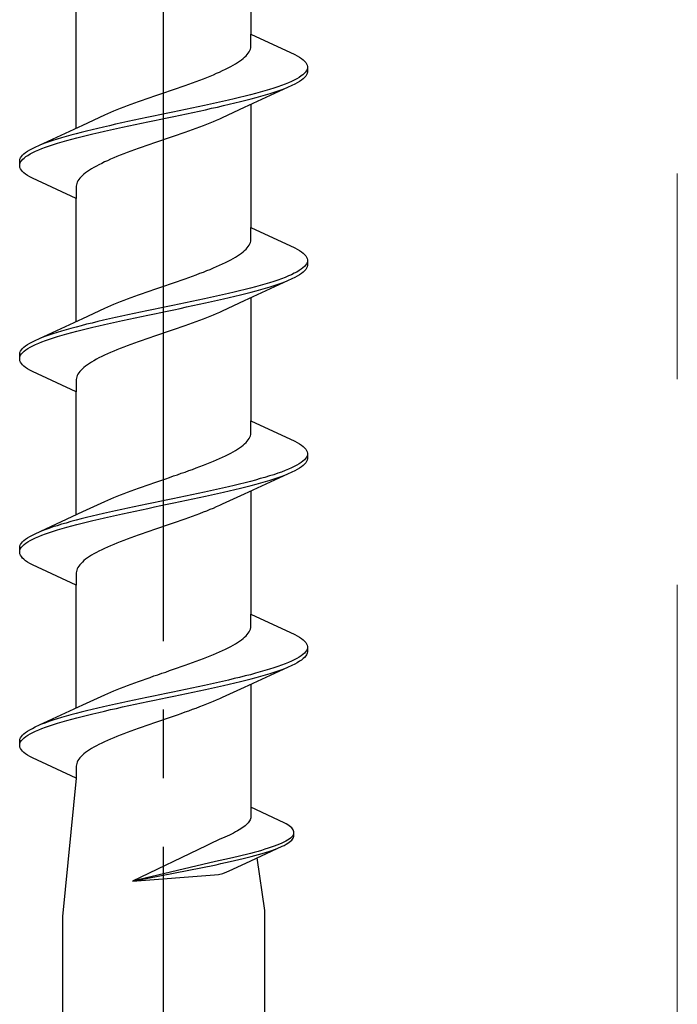
# Model space of a CAD drawing. Extents: x 105 to 1155, y 126 to 1689.
# Drawn here: x 622 to 631, y 1265 to 1279 of the extents above; entities that cross this region are included whole.
import ezdxf

# ---------------------------------------------------------------- set-up
doc = ezdxf.new("R2010")
doc.units = 0
doc.linetypes.add('YCENTER_1', pattern=[13, 10, -1, 1, -1])
doc.layers.add('YKK_12', color=2, linetype='CONTINUOUS', lineweight=13)
doc.layers.add('YKK_13', color=4, linetype='CONTINUOUS', lineweight=30)

msp = doc.modelspace()

# ---------------------------------------------------------------- linework, layer by layer
at = {"layer": 'YKK_12', "linetype": 'YCENTER_1', "ltscale": 3}
msp.add_line((631.172, 1387.977), (631.172, 667.338), dxfattribs=at)
at = {"layer": 'YKK_13', "linetype": 'YCENTER_1', "lineweight": -2}
msp.add_line((623.672, 1231.157), (623.672, 1314.155), dxfattribs=at)
at = {"layer": 'YKK_13', "linetype": 'ByBlock', "lineweight": -2, "ltscale": 3}
for p, q in [((624.947, 1280.806), (624.947, 1279.012)), ((622.397, 1277.641), (622.397, 1279.435)), ((624.947, 1278.832), (624.947, 1279.012)), ((624.947, 1279.012), (625.587, 1278.715)), ((624.939, 1278.793), (624.944, 1278.813)), ((624.944, 1278.813), (624.947, 1278.832)), ((624.834, 1278.656), (624.856, 1278.676)), ((624.856, 1278.676), (624.876, 1278.695)), ((624.876, 1278.695), (624.894, 1278.715)), ((624.894, 1278.715), (624.909, 1278.734)), ((624.909, 1278.734), (624.921, 1278.754)), ((624.921, 1278.754), (624.932, 1278.773)), ((624.932, 1278.773), (624.939, 1278.793)), ((625.587, 1278.715), (625.624, 1278.695)), ((625.624, 1278.695), (625.657, 1278.676)), ((625.657, 1278.676), (625.686, 1278.656)), ((624.615, 1278.519), (624.652, 1278.538)), ((624.652, 1278.538), (624.688, 1278.558)), ((624.688, 1278.558), (624.721, 1278.578)), ((624.721, 1278.578), (624.753, 1278.597)), ((624.753, 1278.597), (624.782, 1278.617)), ((624.782, 1278.617), (624.809, 1278.636)), ((624.809, 1278.636), (624.834, 1278.656)), ((625.686, 1278.656), (625.71, 1278.637)), ((625.71, 1278.637), (625.731, 1278.617)), ((625.731, 1278.617), (625.747, 1278.597)), ((625.747, 1278.597), (625.76, 1278.578)), ((625.76, 1278.578), (625.768, 1278.558)), ((625.768, 1278.558), (625.772, 1278.539)), ((625.772, 1278.539), (625.772, 1278.459)), ((624.253, 1278.362), (624.303, 1278.382)), ((624.303, 1278.382), (624.352, 1278.401)), ((624.352, 1278.401), (624.4, 1278.421)), ((624.4, 1278.421), (624.446, 1278.441)), ((624.446, 1278.441), (624.491, 1278.46)), ((624.491, 1278.46), (624.534, 1278.48)), ((624.534, 1278.48), (624.575, 1278.499)), ((624.575, 1278.499), (624.615, 1278.519)), ((625.652, 1278.382), (625.619, 1278.362)), ((625.681, 1278.402), (625.652, 1278.382)), ((625.707, 1278.421), (625.681, 1278.402)), ((625.728, 1278.441), (625.707, 1278.421)), ((625.731, 1278.38), (625.71, 1278.361)), ((625.745, 1278.46), (625.728, 1278.441)), ((625.747, 1278.4), (625.731, 1278.38)), ((625.758, 1278.48), (625.745, 1278.46)), ((625.76, 1278.419), (625.747, 1278.4)), ((625.767, 1278.499), (625.758, 1278.48)), ((625.768, 1278.439), (625.76, 1278.419)), ((625.772, 1278.459), (625.768, 1278.439)), ((623.874, 1278.225), (623.93, 1278.245)), ((623.93, 1278.245), (623.986, 1278.264)), ((623.986, 1278.264), (624.041, 1278.284)), ((624.041, 1278.284), (624.095, 1278.303)), ((624.095, 1278.303), (624.149, 1278.323)), ((624.149, 1278.323), (624.201, 1278.343)), ((624.201, 1278.343), (624.253, 1278.362)), ((625.547, 1278.263), (624.848, 1277.94)), ((625.339, 1278.245), (625.28, 1278.225)), ((625.394, 1278.264), (625.339, 1278.245)), ((625.446, 1278.284), (625.394, 1278.264)), ((625.495, 1278.304), (625.446, 1278.284)), ((625.54, 1278.323), (625.495, 1278.304)), ((625.581, 1278.343), (625.54, 1278.323)), ((625.587, 1278.282), (625.547, 1278.263)), ((625.619, 1278.362), (625.581, 1278.343)), ((625.624, 1278.302), (625.587, 1278.282)), ((625.657, 1278.322), (625.624, 1278.302)), ((625.686, 1278.341), (625.657, 1278.322)), ((625.71, 1278.361), (625.686, 1278.341)), ((623.475, 1278.088), (623.531, 1278.108)), ((623.531, 1278.108), (623.588, 1278.127)), ((623.588, 1278.127), (623.646, 1278.147)), ((623.646, 1278.147), (623.703, 1278.166)), ((623.703, 1278.166), (623.76, 1278.186)), ((623.76, 1278.186), (623.817, 1278.206)), ((623.817, 1278.206), (623.874, 1278.225)), ((624.862, 1278.108), (624.783, 1278.088)), ((624.939, 1278.127), (624.862, 1278.108)), ((625.012, 1278.147), (624.939, 1278.127)), ((625.084, 1278.167), (625.012, 1278.147)), ((625.023, 1278.087), (625.094, 1278.106)), ((625.152, 1278.186), (625.084, 1278.167)), ((625.094, 1278.106), (625.162, 1278.126)), ((625.217, 1278.206), (625.152, 1278.186)), ((625.162, 1278.126), (625.227, 1278.145)), ((625.28, 1278.225), (625.217, 1278.206)), ((625.227, 1278.145), (625.289, 1278.165)), ((625.289, 1278.165), (625.347, 1278.184)), ((625.347, 1278.184), (625.402, 1278.204)), ((625.402, 1278.204), (625.454, 1278.224)), ((623.045, 1277.931), (623.095, 1277.951)), ((623.095, 1277.951), (623.147, 1277.971)), ((623.147, 1277.971), (623.199, 1277.99)), ((623.199, 1277.99), (623.253, 1278.01)), ((623.253, 1278.01), (623.307, 1278.029)), ((623.307, 1278.029), (623.363, 1278.049)), ((623.363, 1278.049), (623.418, 1278.068)), ((623.418, 1278.068), (623.475, 1278.088)), ((624.178, 1277.951), (624.086, 1277.932)), ((624.269, 1277.971), (624.178, 1277.951)), ((624.359, 1277.99), (624.269, 1277.971)), ((624.447, 1278.01), (624.359, 1277.99)), ((624.372, 1277.93), (624.46, 1277.949)), ((624.534, 1278.029), (624.447, 1278.01)), ((624.46, 1277.949), (624.547, 1277.969)), ((624.619, 1278.049), (624.534, 1278.029)), ((624.547, 1277.969), (624.632, 1277.989)), ((624.702, 1278.069), (624.619, 1278.049)), ((624.632, 1277.989), (624.715, 1278.008)), ((624.783, 1278.088), (624.702, 1278.069)), ((624.715, 1278.008), (624.795, 1278.028)), ((624.795, 1278.028), (624.874, 1278.047)), ((624.874, 1278.047), (624.95, 1278.067)), ((624.947, 1277.986), (624.947, 1276.192)), ((624.95, 1278.067), (625.023, 1278.087)), ((622.496, 1277.686), (622.813, 1277.833)), ((622.813, 1277.833), (622.857, 1277.853)), ((622.857, 1277.853), (622.901, 1277.873)), ((622.901, 1277.873), (622.948, 1277.892)), ((622.948, 1277.892), (622.995, 1277.912)), ((622.995, 1277.912), (623.045, 1277.931)), ((623.523, 1277.814), (623.43, 1277.794)), ((623.618, 1277.834), (623.523, 1277.814)), ((623.712, 1277.853), (623.618, 1277.834)), ((623.806, 1277.873), (623.712, 1277.853)), ((623.726, 1277.793), (623.82, 1277.812)), ((623.9, 1277.892), (623.806, 1277.873)), ((623.82, 1277.812), (623.914, 1277.832)), ((623.993, 1277.912), (623.9, 1277.892)), ((623.914, 1277.832), (624.007, 1277.852)), ((624.086, 1277.932), (623.993, 1277.912)), ((624.007, 1277.852), (624.1, 1277.871)), ((624.1, 1277.871), (624.192, 1277.891)), ((624.192, 1277.891), (624.283, 1277.91)), ((624.283, 1277.91), (624.372, 1277.93)), ((624.848, 1277.94), (624.53, 1277.793)), ((621.797, 1277.364), (622.496, 1277.686)), ((622.883, 1277.677), (622.797, 1277.657)), ((622.971, 1277.697), (622.883, 1277.677)), ((623.061, 1277.716), (622.971, 1277.697)), ((623.152, 1277.736), (623.061, 1277.716)), ((623.075, 1277.656), (623.166, 1277.675)), ((623.244, 1277.755), (623.152, 1277.736)), ((623.166, 1277.675), (623.258, 1277.695)), ((623.336, 1277.775), (623.244, 1277.755)), ((623.258, 1277.695), (623.35, 1277.714)), ((623.43, 1277.794), (623.336, 1277.775)), ((623.35, 1277.714), (623.444, 1277.734)), ((623.444, 1277.734), (623.538, 1277.754)), ((623.538, 1277.754), (623.632, 1277.773)), ((623.632, 1277.773), (623.726, 1277.793)), ((624.249, 1277.676), (624.197, 1277.656)), ((624.299, 1277.695), (624.249, 1277.676)), ((624.348, 1277.715), (624.299, 1277.695)), ((624.396, 1277.734), (624.348, 1277.715)), ((624.442, 1277.754), (624.396, 1277.734)), ((624.487, 1277.773), (624.442, 1277.754)), ((624.53, 1277.793), (624.487, 1277.773)), ((622.25, 1277.52), (622.182, 1277.501)), ((622.32, 1277.54), (622.25, 1277.52)), ((622.394, 1277.559), (622.32, 1277.54)), ((622.47, 1277.579), (622.394, 1277.559)), ((622.405, 1277.499), (622.482, 1277.519)), ((622.548, 1277.599), (622.47, 1277.579)), ((622.482, 1277.519), (622.56, 1277.538)), ((622.629, 1277.618), (622.548, 1277.599)), ((622.56, 1277.538), (622.642, 1277.558)), ((622.712, 1277.638), (622.629, 1277.618)), ((622.642, 1277.558), (622.725, 1277.577)), ((622.797, 1277.657), (622.712, 1277.638)), ((622.725, 1277.577), (622.81, 1277.597)), ((622.81, 1277.597), (622.897, 1277.617)), ((622.897, 1277.617), (622.985, 1277.636)), ((622.985, 1277.636), (623.075, 1277.656)), ((623.812, 1277.519), (623.755, 1277.499)), ((623.869, 1277.538), (623.812, 1277.519)), ((623.925, 1277.558), (623.869, 1277.538)), ((623.981, 1277.578), (623.925, 1277.558)), ((624.036, 1277.597), (623.981, 1277.578)), ((624.091, 1277.617), (624.036, 1277.597)), ((624.144, 1277.636), (624.091, 1277.617)), ((624.197, 1277.656), (624.144, 1277.636)), ((621.941, 1277.422), (621.89, 1277.403)), ((621.996, 1277.442), (621.941, 1277.422)), ((621.949, 1277.362), (622.005, 1277.382)), ((622.055, 1277.462), (621.996, 1277.442)), ((622.005, 1277.382), (622.064, 1277.401)), ((622.117, 1277.481), (622.055, 1277.462)), ((622.064, 1277.401), (622.126, 1277.421)), ((622.182, 1277.501), (622.117, 1277.481)), ((622.126, 1277.421), (622.192, 1277.44)), ((622.192, 1277.44), (622.26, 1277.46)), ((622.26, 1277.46), (622.331, 1277.479)), ((622.331, 1277.479), (622.405, 1277.499)), ((623.414, 1277.382), (623.358, 1277.362)), ((623.47, 1277.401), (623.414, 1277.382)), ((623.527, 1277.421), (623.47, 1277.401)), ((623.584, 1277.441), (623.527, 1277.421)), ((623.641, 1277.46), (623.584, 1277.441)), ((623.698, 1277.48), (623.641, 1277.46)), ((623.755, 1277.499), (623.698, 1277.48)), ((621.596, 1277.227), (621.613, 1277.246)), ((621.613, 1277.246), (621.633, 1277.266)), ((621.633, 1277.266), (621.658, 1277.285)), ((621.658, 1277.285), (621.687, 1277.305)), ((621.662, 1277.225), (621.692, 1277.244)), ((621.687, 1277.305), (621.72, 1277.324)), ((621.692, 1277.244), (621.725, 1277.264)), ((621.72, 1277.324), (621.757, 1277.344)), ((621.725, 1277.264), (621.762, 1277.284)), ((621.757, 1277.344), (621.797, 1277.364)), ((621.762, 1277.284), (621.804, 1277.303)), ((621.804, 1277.303), (621.849, 1277.323)), ((621.849, 1277.323), (621.897, 1277.342)), ((621.897, 1277.342), (621.949, 1277.362)), ((623.041, 1277.245), (622.992, 1277.225)), ((623.091, 1277.264), (623.041, 1277.245)), ((623.142, 1277.284), (623.091, 1277.264)), ((623.195, 1277.303), (623.142, 1277.284)), ((623.249, 1277.323), (623.195, 1277.303)), ((623.303, 1277.343), (623.249, 1277.323)), ((623.358, 1277.362), (623.303, 1277.343)), ((621.572, 1277.168), (621.576, 1277.187)), ((621.572, 1277.088), (621.572, 1277.168)), ((621.576, 1277.068), (621.572, 1277.088)), ((621.576, 1277.187), (621.584, 1277.207)), ((621.577, 1277.127), (621.585, 1277.147)), ((621.584, 1277.207), (621.596, 1277.227)), ((621.585, 1277.147), (621.598, 1277.166)), ((621.598, 1277.166), (621.616, 1277.186)), ((621.616, 1277.186), (621.637, 1277.205)), ((621.637, 1277.205), (621.662, 1277.225)), ((622.692, 1277.088), (622.656, 1277.068)), ((622.729, 1277.108), (622.692, 1277.088)), ((622.769, 1277.127), (622.729, 1277.108)), ((622.81, 1277.147), (622.769, 1277.127)), ((622.853, 1277.166), (622.81, 1277.147)), ((622.898, 1277.186), (622.853, 1277.166)), ((622.944, 1277.206), (622.898, 1277.186)), ((622.992, 1277.225), (622.944, 1277.206)), ((621.584, 1277.049), (621.576, 1277.068)), ((621.596, 1277.029), (621.584, 1277.049)), ((621.613, 1277.009), (621.596, 1277.029)), ((621.633, 1276.99), (621.613, 1277.009)), ((621.658, 1276.97), (621.633, 1276.99)), ((621.687, 1276.951), (621.658, 1276.97)), ((621.72, 1276.931), (621.687, 1276.951)), ((622.488, 1276.951), (622.468, 1276.931)), ((622.51, 1276.971), (622.488, 1276.951)), ((622.535, 1276.99), (622.51, 1276.971)), ((622.562, 1277.01), (622.535, 1276.99)), ((622.591, 1277.029), (622.562, 1277.01)), ((622.622, 1277.049), (622.591, 1277.029)), ((622.656, 1277.068), (622.622, 1277.049)), ((621.757, 1276.912), (621.72, 1276.931)), ((622.397, 1276.615), (621.757, 1276.912)), ((622.4, 1276.814), (622.397, 1276.794)), ((622.405, 1276.833), (622.4, 1276.814)), ((622.412, 1276.853), (622.405, 1276.833)), ((622.422, 1276.873), (622.412, 1276.853)), ((622.435, 1276.892), (622.422, 1276.873)), ((622.45, 1276.912), (622.435, 1276.892)), ((622.468, 1276.931), (622.45, 1276.912)), ((622.397, 1276.794), (622.397, 1276.615)), ((622.397, 1274.821), (622.397, 1276.615)), ((624.947, 1276.012), (624.947, 1276.192)), ((624.947, 1276.192), (625.587, 1275.895)), ((624.921, 1275.934), (624.932, 1275.953)), ((624.932, 1275.953), (624.939, 1275.973)), ((624.939, 1275.973), (624.944, 1275.993)), ((624.944, 1275.993), (624.947, 1276.012)), ((624.753, 1275.777), (624.782, 1275.797)), ((624.782, 1275.797), (624.809, 1275.816)), ((624.809, 1275.816), (624.834, 1275.836)), ((624.834, 1275.836), (624.856, 1275.856)), ((624.856, 1275.856), (624.876, 1275.875)), ((624.876, 1275.875), (624.894, 1275.895)), ((624.894, 1275.895), (624.909, 1275.914)), ((624.909, 1275.914), (624.921, 1275.934)), ((625.587, 1275.895), (625.624, 1275.875)), ((625.624, 1275.875), (625.657, 1275.856)), ((625.657, 1275.856), (625.686, 1275.836)), ((625.686, 1275.836), (625.71, 1275.817)), ((625.71, 1275.817), (625.731, 1275.797)), ((625.731, 1275.797), (625.747, 1275.777)), ((624.491, 1275.64), (624.534, 1275.66)), ((624.534, 1275.66), (624.575, 1275.679)), ((624.575, 1275.679), (624.615, 1275.699)), ((624.615, 1275.699), (624.652, 1275.718)), ((624.652, 1275.718), (624.688, 1275.738)), ((624.688, 1275.738), (624.721, 1275.758)), ((624.721, 1275.758), (624.753, 1275.777)), ((625.758, 1275.66), (625.745, 1275.64)), ((625.747, 1275.777), (625.76, 1275.758)), ((625.767, 1275.679), (625.758, 1275.66)), ((625.76, 1275.758), (625.768, 1275.738)), ((625.768, 1275.738), (625.772, 1275.719)), ((625.772, 1275.719), (625.772, 1275.639)), ((624.149, 1275.503), (624.201, 1275.523)), ((624.201, 1275.523), (624.253, 1275.542)), ((624.253, 1275.542), (624.303, 1275.562)), ((624.303, 1275.562), (624.352, 1275.581)), ((624.352, 1275.581), (624.4, 1275.601)), ((624.4, 1275.601), (624.446, 1275.621)), ((624.446, 1275.621), (624.491, 1275.64)), ((625.581, 1275.523), (625.54, 1275.503)), ((625.619, 1275.542), (625.581, 1275.523)), ((625.652, 1275.562), (625.619, 1275.542)), ((625.681, 1275.582), (625.652, 1275.562)), ((625.686, 1275.521), (625.657, 1275.502)), ((625.707, 1275.601), (625.681, 1275.582)), ((625.71, 1275.541), (625.686, 1275.521)), ((625.728, 1275.621), (625.707, 1275.601)), ((625.731, 1275.56), (625.71, 1275.541)), ((625.745, 1275.64), (625.728, 1275.621)), ((625.747, 1275.58), (625.731, 1275.56)), ((625.76, 1275.599), (625.747, 1275.58)), ((625.768, 1275.619), (625.76, 1275.599)), ((625.772, 1275.639), (625.768, 1275.619)), ((623.703, 1275.346), (623.76, 1275.366)), ((623.76, 1275.366), (623.817, 1275.386)), ((623.817, 1275.386), (623.874, 1275.405)), ((623.874, 1275.405), (623.93, 1275.425)), ((623.93, 1275.425), (623.986, 1275.444)), ((623.986, 1275.444), (624.041, 1275.464)), ((624.041, 1275.464), (624.095, 1275.483)), ((624.095, 1275.483), (624.149, 1275.503)), ((625.547, 1275.443), (624.848, 1275.12)), ((625.152, 1275.366), (625.084, 1275.347)), ((625.217, 1275.386), (625.152, 1275.366)), ((625.28, 1275.405), (625.217, 1275.386)), ((625.339, 1275.425), (625.28, 1275.405)), ((625.289, 1275.345), (625.347, 1275.364)), ((625.394, 1275.444), (625.339, 1275.425)), ((625.347, 1275.364), (625.402, 1275.384)), ((625.446, 1275.464), (625.394, 1275.444)), ((625.402, 1275.384), (625.454, 1275.404)), ((625.495, 1275.484), (625.446, 1275.464)), ((625.54, 1275.503), (625.495, 1275.484)), ((625.587, 1275.462), (625.547, 1275.443)), ((625.624, 1275.482), (625.587, 1275.462)), ((625.657, 1275.502), (625.624, 1275.482)), ((623.307, 1275.209), (623.363, 1275.229)), ((623.363, 1275.229), (623.418, 1275.248)), ((623.418, 1275.248), (623.475, 1275.268)), ((623.475, 1275.268), (623.531, 1275.288)), ((623.531, 1275.288), (623.588, 1275.307)), ((623.588, 1275.307), (623.646, 1275.327)), ((623.646, 1275.327), (623.703, 1275.346)), ((624.619, 1275.229), (624.534, 1275.209)), ((624.702, 1275.249), (624.619, 1275.229)), ((624.783, 1275.268), (624.702, 1275.249)), ((624.862, 1275.288), (624.783, 1275.268)), ((624.795, 1275.208), (624.874, 1275.227)), ((624.939, 1275.307), (624.862, 1275.288)), ((624.874, 1275.227), (624.95, 1275.247)), ((625.012, 1275.327), (624.939, 1275.307)), ((624.95, 1275.247), (625.023, 1275.267)), ((625.084, 1275.347), (625.012, 1275.327)), ((625.023, 1275.267), (625.094, 1275.286)), ((625.094, 1275.286), (625.162, 1275.306)), ((625.162, 1275.306), (625.227, 1275.325)), ((625.227, 1275.325), (625.289, 1275.345)), ((622.948, 1275.072), (622.995, 1275.092)), ((622.995, 1275.092), (623.045, 1275.111)), ((623.045, 1275.111), (623.095, 1275.131)), ((623.095, 1275.131), (623.147, 1275.151)), ((623.147, 1275.151), (623.199, 1275.17)), ((623.199, 1275.17), (623.253, 1275.19)), ((623.253, 1275.19), (623.307, 1275.209)), ((623.993, 1275.092), (623.9, 1275.072)), ((624.086, 1275.112), (623.993, 1275.092)), ((624.178, 1275.131), (624.086, 1275.112)), ((624.269, 1275.151), (624.178, 1275.131)), ((624.192, 1275.071), (624.283, 1275.09)), ((624.359, 1275.17), (624.269, 1275.151)), ((624.283, 1275.09), (624.372, 1275.11)), ((624.447, 1275.19), (624.359, 1275.17)), ((624.372, 1275.11), (624.46, 1275.129)), ((624.534, 1275.209), (624.447, 1275.19)), ((624.46, 1275.129), (624.547, 1275.149)), ((624.848, 1275.12), (624.53, 1274.973)), ((624.547, 1275.149), (624.632, 1275.169)), ((624.632, 1275.169), (624.715, 1275.188)), ((624.715, 1275.188), (624.795, 1275.208)), ((624.947, 1275.166), (624.947, 1273.372)), ((622.496, 1274.866), (622.813, 1275.013)), ((622.813, 1275.013), (622.857, 1275.033)), ((622.857, 1275.033), (622.901, 1275.053)), ((622.901, 1275.053), (622.948, 1275.072)), ((623.244, 1274.935), (623.152, 1274.916)), ((623.336, 1274.955), (623.244, 1274.935)), ((623.43, 1274.974), (623.336, 1274.955)), ((623.523, 1274.994), (623.43, 1274.974)), ((623.444, 1274.914), (623.538, 1274.934)), ((623.618, 1275.014), (623.523, 1274.994)), ((623.538, 1274.934), (623.632, 1274.953)), ((623.712, 1275.033), (623.618, 1275.014)), ((623.632, 1274.953), (623.726, 1274.973)), ((623.806, 1275.053), (623.712, 1275.033)), ((623.726, 1274.973), (623.82, 1274.992)), ((623.9, 1275.072), (623.806, 1275.053)), ((623.82, 1274.992), (623.914, 1275.012)), ((623.914, 1275.012), (624.007, 1275.032)), ((624.007, 1275.032), (624.1, 1275.051)), ((624.1, 1275.051), (624.192, 1275.071)), ((624.442, 1274.934), (624.396, 1274.914)), ((624.487, 1274.953), (624.442, 1274.934)), ((624.53, 1274.973), (624.487, 1274.953)), ((621.797, 1274.544), (622.496, 1274.866)), ((622.629, 1274.798), (622.548, 1274.779)), ((622.712, 1274.818), (622.629, 1274.798)), ((622.797, 1274.837), (622.712, 1274.818)), ((622.883, 1274.857), (622.797, 1274.837)), ((622.81, 1274.777), (622.897, 1274.797)), ((622.971, 1274.877), (622.883, 1274.857)), ((622.897, 1274.797), (622.985, 1274.816)), ((623.061, 1274.896), (622.971, 1274.877)), ((622.985, 1274.816), (623.075, 1274.836)), ((623.152, 1274.916), (623.061, 1274.896)), ((623.075, 1274.836), (623.166, 1274.855)), ((623.166, 1274.855), (623.258, 1274.875)), ((623.258, 1274.875), (623.35, 1274.894)), ((623.35, 1274.894), (623.444, 1274.914)), ((624.091, 1274.797), (624.036, 1274.777)), ((624.144, 1274.816), (624.091, 1274.797)), ((624.197, 1274.836), (624.144, 1274.816)), ((624.249, 1274.856), (624.197, 1274.836)), ((624.299, 1274.875), (624.249, 1274.856)), ((624.348, 1274.895), (624.299, 1274.875)), ((624.396, 1274.914), (624.348, 1274.895)), ((622.117, 1274.661), (622.055, 1274.642)), ((622.182, 1274.681), (622.117, 1274.661)), ((622.25, 1274.7), (622.182, 1274.681)), ((622.32, 1274.72), (622.25, 1274.7)), ((622.26, 1274.64), (622.331, 1274.659)), ((622.394, 1274.739), (622.32, 1274.72)), ((622.331, 1274.659), (622.405, 1274.679)), ((622.47, 1274.759), (622.394, 1274.739)), ((622.405, 1274.679), (622.482, 1274.699)), ((622.548, 1274.779), (622.47, 1274.759)), ((622.482, 1274.699), (622.56, 1274.718)), ((622.56, 1274.718), (622.642, 1274.738)), ((622.642, 1274.738), (622.725, 1274.757)), ((622.725, 1274.757), (622.81, 1274.777)), ((623.698, 1274.66), (623.641, 1274.64)), ((623.755, 1274.679), (623.698, 1274.66)), ((623.812, 1274.699), (623.755, 1274.679)), ((623.869, 1274.718), (623.812, 1274.699)), ((623.925, 1274.738), (623.869, 1274.718)), ((623.981, 1274.758), (623.925, 1274.738)), ((624.036, 1274.777), (623.981, 1274.758)), ((621.687, 1274.485), (621.72, 1274.504)), ((621.72, 1274.504), (621.757, 1274.524)), ((621.757, 1274.524), (621.797, 1274.544)), ((621.804, 1274.483), (621.849, 1274.503)), ((621.849, 1274.503), (621.897, 1274.522)), ((621.941, 1274.602), (621.89, 1274.583)), ((621.897, 1274.522), (621.949, 1274.542)), ((621.996, 1274.622), (621.941, 1274.602)), ((621.949, 1274.542), (622.005, 1274.562)), ((622.055, 1274.642), (621.996, 1274.622)), ((622.005, 1274.562), (622.064, 1274.581)), ((622.064, 1274.581), (622.126, 1274.601)), ((622.126, 1274.601), (622.192, 1274.62)), ((622.192, 1274.62), (622.26, 1274.64)), ((623.249, 1274.503), (623.195, 1274.483)), ((623.303, 1274.523), (623.249, 1274.503)), ((623.358, 1274.542), (623.303, 1274.523)), ((623.414, 1274.562), (623.358, 1274.542)), ((623.47, 1274.581), (623.414, 1274.562)), ((623.527, 1274.601), (623.47, 1274.581)), ((623.584, 1274.621), (623.527, 1274.601)), ((623.641, 1274.64), (623.584, 1274.621)), ((621.572, 1274.348), (621.576, 1274.367)), ((621.576, 1274.367), (621.584, 1274.387)), ((621.584, 1274.387), (621.596, 1274.407)), ((621.596, 1274.407), (621.613, 1274.426)), ((621.598, 1274.346), (621.616, 1274.366)), ((621.613, 1274.426), (621.633, 1274.446)), ((621.616, 1274.366), (621.637, 1274.385)), ((621.633, 1274.446), (621.658, 1274.465)), ((621.637, 1274.385), (621.662, 1274.405)), ((621.658, 1274.465), (621.687, 1274.485)), ((621.662, 1274.405), (621.692, 1274.424)), ((621.692, 1274.424), (621.725, 1274.444)), ((621.725, 1274.444), (621.762, 1274.464)), ((621.762, 1274.464), (621.804, 1274.483)), ((622.898, 1274.366), (622.853, 1274.346)), ((622.944, 1274.386), (622.898, 1274.366)), ((622.992, 1274.405), (622.944, 1274.386)), ((623.041, 1274.425), (622.992, 1274.405)), ((623.091, 1274.444), (623.041, 1274.425)), ((623.142, 1274.464), (623.091, 1274.444)), ((623.195, 1274.483), (623.142, 1274.464)), ((621.572, 1274.268), (621.572, 1274.348)), ((621.576, 1274.248), (621.572, 1274.268)), ((621.584, 1274.229), (621.576, 1274.248)), ((621.577, 1274.307), (621.585, 1274.327)), ((621.596, 1274.209), (621.584, 1274.229)), ((621.585, 1274.327), (621.598, 1274.346)), ((622.622, 1274.229), (622.591, 1274.209)), ((622.656, 1274.248), (622.622, 1274.229)), ((622.692, 1274.268), (622.656, 1274.248)), ((622.729, 1274.288), (622.692, 1274.268)), ((622.769, 1274.307), (622.729, 1274.288)), ((622.81, 1274.327), (622.769, 1274.307)), ((622.853, 1274.346), (622.81, 1274.327)), ((621.613, 1274.189), (621.596, 1274.209)), ((621.633, 1274.17), (621.613, 1274.189)), ((621.658, 1274.15), (621.633, 1274.17)), ((621.687, 1274.131), (621.658, 1274.15)), ((621.72, 1274.111), (621.687, 1274.131)), ((621.757, 1274.092), (621.72, 1274.111)), ((622.397, 1273.795), (621.757, 1274.092)), ((622.435, 1274.072), (622.422, 1274.053)), ((622.45, 1274.092), (622.435, 1274.072)), ((622.468, 1274.111), (622.45, 1274.092)), ((622.488, 1274.131), (622.468, 1274.111)), ((622.51, 1274.151), (622.488, 1274.131)), ((622.535, 1274.17), (622.51, 1274.151)), ((622.562, 1274.19), (622.535, 1274.17)), ((622.591, 1274.209), (622.562, 1274.19)), ((622.4, 1273.994), (622.397, 1273.974)), ((622.397, 1273.974), (622.397, 1273.795)), ((622.405, 1274.013), (622.4, 1273.994)), ((622.412, 1274.033), (622.405, 1274.013)), ((622.422, 1274.053), (622.412, 1274.033)), ((622.397, 1272.001), (622.397, 1273.795)), ((624.947, 1273.192), (624.947, 1273.372)), ((624.947, 1273.372), (625.587, 1273.075)), ((624.876, 1273.055), (624.894, 1273.075)), ((624.894, 1273.075), (624.909, 1273.094)), ((624.909, 1273.094), (624.921, 1273.114)), ((624.921, 1273.114), (624.932, 1273.133)), ((624.932, 1273.133), (624.939, 1273.153)), ((624.939, 1273.153), (624.944, 1273.173)), ((624.944, 1273.173), (624.947, 1273.192)), ((625.587, 1273.075), (625.624, 1273.055)), ((624.688, 1272.918), (624.721, 1272.938)), ((624.721, 1272.938), (624.753, 1272.957)), ((624.753, 1272.957), (624.782, 1272.977)), ((624.782, 1272.977), (624.809, 1272.996)), ((624.809, 1272.996), (624.834, 1273.016)), ((624.834, 1273.016), (624.856, 1273.036)), ((624.856, 1273.036), (624.876, 1273.055)), ((625.624, 1273.055), (625.657, 1273.036)), ((625.657, 1273.036), (625.686, 1273.016)), ((625.686, 1273.016), (625.71, 1272.997)), ((625.71, 1272.997), (625.731, 1272.977)), ((625.731, 1272.977), (625.747, 1272.957)), ((625.747, 1272.957), (625.76, 1272.938)), ((625.76, 1272.938), (625.768, 1272.918)), ((624.352, 1272.761), (624.4, 1272.781)), ((624.4, 1272.781), (624.446, 1272.801)), ((624.446, 1272.801), (624.491, 1272.82)), ((624.491, 1272.82), (624.534, 1272.84)), ((624.534, 1272.84), (624.575, 1272.859)), ((624.575, 1272.859), (624.615, 1272.879)), ((624.615, 1272.879), (624.652, 1272.898)), ((624.652, 1272.898), (624.688, 1272.918)), ((625.707, 1272.781), (625.681, 1272.762)), ((625.728, 1272.801), (625.707, 1272.781)), ((625.745, 1272.82), (625.728, 1272.801)), ((625.758, 1272.84), (625.745, 1272.82)), ((625.76, 1272.779), (625.747, 1272.76)), ((625.767, 1272.859), (625.758, 1272.84)), ((625.768, 1272.799), (625.76, 1272.779)), ((625.768, 1272.918), (625.772, 1272.899)), ((625.772, 1272.819), (625.768, 1272.799)), ((625.772, 1272.899), (625.772, 1272.819)), ((623.986, 1272.624), (624.041, 1272.644)), ((624.041, 1272.644), (624.095, 1272.663)), ((624.095, 1272.663), (624.149, 1272.683)), ((624.149, 1272.683), (624.201, 1272.703)), ((624.201, 1272.703), (624.253, 1272.722)), ((624.253, 1272.722), (624.303, 1272.742)), ((624.303, 1272.742), (624.352, 1272.761)), ((625.446, 1272.644), (625.394, 1272.624)), ((625.495, 1272.664), (625.446, 1272.644)), ((625.54, 1272.683), (625.495, 1272.664)), ((625.581, 1272.703), (625.54, 1272.683)), ((625.587, 1272.642), (625.547, 1272.623)), ((625.619, 1272.722), (625.581, 1272.703)), ((625.624, 1272.662), (625.587, 1272.642)), ((625.652, 1272.742), (625.619, 1272.722)), ((625.657, 1272.682), (625.624, 1272.662)), ((625.681, 1272.762), (625.652, 1272.742)), ((625.686, 1272.701), (625.657, 1272.682)), ((625.71, 1272.721), (625.686, 1272.701)), ((625.731, 1272.74), (625.71, 1272.721)), ((625.747, 1272.76), (625.731, 1272.74)), ((623.588, 1272.487), (623.646, 1272.507)), ((623.646, 1272.507), (623.703, 1272.526)), ((623.703, 1272.526), (623.76, 1272.546)), ((623.76, 1272.546), (623.817, 1272.566)), ((623.817, 1272.566), (623.874, 1272.585)), ((623.874, 1272.585), (623.93, 1272.605)), ((623.93, 1272.605), (623.986, 1272.624)), ((625.547, 1272.623), (624.848, 1272.3)), ((625.012, 1272.507), (624.939, 1272.487)), ((625.084, 1272.527), (625.012, 1272.507)), ((625.152, 1272.546), (625.084, 1272.527)), ((625.217, 1272.566), (625.152, 1272.546)), ((625.162, 1272.486), (625.227, 1272.505)), ((625.28, 1272.585), (625.217, 1272.566)), ((625.227, 1272.505), (625.289, 1272.525)), ((625.339, 1272.605), (625.28, 1272.585)), ((625.289, 1272.525), (625.347, 1272.544)), ((625.394, 1272.624), (625.339, 1272.605)), ((625.347, 1272.544), (625.402, 1272.564)), ((625.402, 1272.564), (625.454, 1272.584)), ((623.147, 1272.331), (623.199, 1272.35)), ((623.199, 1272.35), (623.253, 1272.37)), ((623.253, 1272.37), (623.307, 1272.389)), ((623.307, 1272.389), (623.363, 1272.409)), ((623.363, 1272.409), (623.418, 1272.428)), ((623.418, 1272.428), (623.475, 1272.448)), ((623.475, 1272.448), (623.531, 1272.468)), ((623.531, 1272.468), (623.588, 1272.487)), ((624.359, 1272.35), (624.269, 1272.331)), ((624.447, 1272.37), (624.359, 1272.35)), ((624.534, 1272.389), (624.447, 1272.37)), ((624.619, 1272.409), (624.534, 1272.389)), ((624.547, 1272.329), (624.632, 1272.349)), ((624.702, 1272.429), (624.619, 1272.409)), ((624.632, 1272.349), (624.715, 1272.368)), ((624.783, 1272.448), (624.702, 1272.429)), ((624.715, 1272.368), (624.795, 1272.388)), ((624.862, 1272.468), (624.783, 1272.448)), ((624.795, 1272.388), (624.874, 1272.407)), ((624.939, 1272.487), (624.862, 1272.468)), ((624.874, 1272.407), (624.95, 1272.427)), ((624.95, 1272.427), (625.023, 1272.447)), ((625.023, 1272.447), (625.094, 1272.466)), ((625.094, 1272.466), (625.162, 1272.486)), ((622.813, 1272.193), (622.857, 1272.213)), ((622.857, 1272.213), (622.901, 1272.233)), ((622.901, 1272.233), (622.948, 1272.252)), ((622.948, 1272.252), (622.995, 1272.272)), ((622.995, 1272.272), (623.045, 1272.291)), ((623.045, 1272.291), (623.095, 1272.311)), ((623.095, 1272.311), (623.147, 1272.331)), ((623.712, 1272.213), (623.618, 1272.194)), ((623.806, 1272.233), (623.712, 1272.213)), ((623.9, 1272.252), (623.806, 1272.233)), ((623.993, 1272.272), (623.9, 1272.252)), ((623.914, 1272.192), (624.007, 1272.212)), ((624.086, 1272.292), (623.993, 1272.272)), ((624.007, 1272.212), (624.1, 1272.231)), ((624.178, 1272.311), (624.086, 1272.292)), ((624.1, 1272.231), (624.192, 1272.251)), ((624.269, 1272.331), (624.178, 1272.311)), ((624.192, 1272.251), (624.283, 1272.27)), ((624.283, 1272.27), (624.372, 1272.29)), ((624.372, 1272.29), (624.46, 1272.309)), ((624.46, 1272.309), (624.547, 1272.329)), ((624.848, 1272.3), (624.53, 1272.153)), ((624.947, 1272.346), (624.947, 1270.552)), ((622.496, 1272.046), (622.813, 1272.193)), ((623.061, 1272.076), (622.971, 1272.057)), ((623.152, 1272.096), (623.061, 1272.076)), ((623.244, 1272.115), (623.152, 1272.096)), ((623.336, 1272.135), (623.244, 1272.115)), ((623.258, 1272.055), (623.35, 1272.074)), ((623.43, 1272.154), (623.336, 1272.135)), ((623.35, 1272.074), (623.444, 1272.094)), ((623.523, 1272.174), (623.43, 1272.154)), ((623.444, 1272.094), (623.538, 1272.114)), ((623.618, 1272.194), (623.523, 1272.174)), ((623.538, 1272.114), (623.632, 1272.133)), ((623.632, 1272.133), (623.726, 1272.153)), ((623.726, 1272.153), (623.82, 1272.172)), ((623.82, 1272.172), (623.914, 1272.192)), ((624.348, 1272.075), (624.299, 1272.055)), ((624.396, 1272.094), (624.348, 1272.075)), ((624.442, 1272.114), (624.396, 1272.094)), ((624.487, 1272.133), (624.442, 1272.114)), ((624.53, 1272.153), (624.487, 1272.133)), ((621.797, 1271.724), (622.496, 1272.046)), ((622.394, 1271.919), (622.32, 1271.9)), ((622.47, 1271.939), (622.394, 1271.919)), ((622.548, 1271.959), (622.47, 1271.939)), ((622.629, 1271.978), (622.548, 1271.959)), ((622.56, 1271.898), (622.642, 1271.918)), ((622.712, 1271.998), (622.629, 1271.978)), ((622.642, 1271.918), (622.725, 1271.937)), ((622.797, 1272.017), (622.712, 1271.998)), ((622.725, 1271.937), (622.81, 1271.957)), ((622.883, 1272.037), (622.797, 1272.017)), ((622.81, 1271.957), (622.897, 1271.977)), ((622.971, 1272.057), (622.883, 1272.037)), ((622.897, 1271.977), (622.985, 1271.996)), ((622.985, 1271.996), (623.075, 1272.016)), ((623.075, 1272.016), (623.166, 1272.035)), ((623.166, 1272.035), (623.258, 1272.055)), ((623.925, 1271.918), (623.869, 1271.898)), ((623.981, 1271.938), (623.925, 1271.918)), ((624.036, 1271.957), (623.981, 1271.938)), ((624.091, 1271.977), (624.036, 1271.957)), ((624.144, 1271.996), (624.091, 1271.977)), ((624.197, 1272.016), (624.144, 1271.996)), ((624.249, 1272.036), (624.197, 1272.016)), ((624.299, 1272.055), (624.249, 1272.036)), ((621.941, 1271.782), (621.89, 1271.763)), ((621.996, 1271.802), (621.941, 1271.782)), ((622.055, 1271.822), (621.996, 1271.802)), ((622.117, 1271.841), (622.055, 1271.822)), ((622.064, 1271.761), (622.126, 1271.781)), ((622.182, 1271.861), (622.117, 1271.841)), ((622.126, 1271.781), (622.192, 1271.8)), ((622.25, 1271.88), (622.182, 1271.861)), ((622.192, 1271.8), (622.26, 1271.82)), ((622.32, 1271.9), (622.25, 1271.88)), ((622.26, 1271.82), (622.331, 1271.839)), ((622.331, 1271.839), (622.405, 1271.859)), ((622.405, 1271.859), (622.482, 1271.879)), ((622.482, 1271.879), (622.56, 1271.898)), ((623.527, 1271.781), (623.47, 1271.761)), ((623.584, 1271.801), (623.527, 1271.781)), ((623.641, 1271.82), (623.584, 1271.801)), ((623.698, 1271.84), (623.641, 1271.82)), ((623.755, 1271.859), (623.698, 1271.84)), ((623.812, 1271.879), (623.755, 1271.859)), ((623.869, 1271.898), (623.812, 1271.879)), ((621.633, 1271.626), (621.658, 1271.645)), ((621.658, 1271.645), (621.687, 1271.665)), ((621.687, 1271.665), (621.72, 1271.684)), ((621.72, 1271.684), (621.757, 1271.704)), ((621.725, 1271.624), (621.762, 1271.644)), ((621.757, 1271.704), (621.797, 1271.724)), ((621.762, 1271.644), (621.804, 1271.663)), ((621.804, 1271.663), (621.849, 1271.683)), ((621.849, 1271.683), (621.897, 1271.702)), ((621.897, 1271.702), (621.949, 1271.722)), ((621.949, 1271.722), (622.005, 1271.742)), ((622.005, 1271.742), (622.064, 1271.761)), ((623.142, 1271.644), (623.091, 1271.624)), ((623.195, 1271.663), (623.142, 1271.644)), ((623.249, 1271.683), (623.195, 1271.663)), ((623.303, 1271.703), (623.249, 1271.683)), ((623.358, 1271.722), (623.303, 1271.703)), ((623.414, 1271.742), (623.358, 1271.722)), ((623.47, 1271.761), (623.414, 1271.742)), ((621.572, 1271.528), (621.576, 1271.547)), ((621.572, 1271.448), (621.572, 1271.528)), ((621.576, 1271.547), (621.584, 1271.567)), ((621.577, 1271.487), (621.585, 1271.507)), ((621.584, 1271.567), (621.596, 1271.587)), ((621.585, 1271.507), (621.598, 1271.526)), ((621.596, 1271.587), (621.613, 1271.606)), ((621.598, 1271.526), (621.616, 1271.546)), ((621.613, 1271.606), (621.633, 1271.626)), ((621.616, 1271.546), (621.637, 1271.565)), ((621.637, 1271.565), (621.662, 1271.585)), ((621.662, 1271.585), (621.692, 1271.604)), ((621.692, 1271.604), (621.725, 1271.624)), ((622.769, 1271.487), (622.729, 1271.468)), ((622.81, 1271.507), (622.769, 1271.487)), ((622.853, 1271.526), (622.81, 1271.507)), ((622.898, 1271.546), (622.853, 1271.526)), ((622.944, 1271.566), (622.898, 1271.546)), ((622.992, 1271.585), (622.944, 1271.566)), ((623.041, 1271.605), (622.992, 1271.585)), ((623.091, 1271.624), (623.041, 1271.605)), ((621.576, 1271.428), (621.572, 1271.448)), ((621.584, 1271.409), (621.576, 1271.428)), ((621.596, 1271.389), (621.584, 1271.409)), ((621.613, 1271.369), (621.596, 1271.389)), ((621.633, 1271.35), (621.613, 1271.369)), ((621.658, 1271.33), (621.633, 1271.35)), ((622.535, 1271.35), (622.51, 1271.331)), ((622.562, 1271.37), (622.535, 1271.35)), ((622.591, 1271.389), (622.562, 1271.37)), ((622.622, 1271.409), (622.591, 1271.389)), ((622.656, 1271.428), (622.622, 1271.409)), ((622.692, 1271.448), (622.656, 1271.428)), ((622.729, 1271.468), (622.692, 1271.448)), ((621.687, 1271.311), (621.658, 1271.33)), ((621.72, 1271.291), (621.687, 1271.311)), ((621.757, 1271.272), (621.72, 1271.291)), ((622.397, 1270.975), (621.757, 1271.272)), ((622.412, 1271.213), (622.405, 1271.193)), ((622.422, 1271.233), (622.412, 1271.213)), ((622.435, 1271.252), (622.422, 1271.233)), ((622.45, 1271.272), (622.435, 1271.252)), ((622.468, 1271.291), (622.45, 1271.272)), ((622.488, 1271.311), (622.468, 1271.291)), ((622.51, 1271.331), (622.488, 1271.311)), ((622.4, 1271.174), (622.397, 1271.154)), ((622.397, 1271.154), (622.397, 1270.975)), ((622.405, 1271.193), (622.4, 1271.174)), ((622.397, 1269.181), (622.397, 1270.975)), ((624.947, 1270.372), (624.947, 1270.552)), ((624.947, 1270.552), (625.587, 1270.255)), ((624.939, 1270.333), (624.944, 1270.353)), ((624.944, 1270.353), (624.947, 1270.372)), ((624.809, 1270.176), (624.834, 1270.196)), ((624.834, 1270.196), (624.856, 1270.216)), ((624.856, 1270.216), (624.876, 1270.235)), ((624.876, 1270.235), (624.894, 1270.255)), ((624.894, 1270.255), (624.909, 1270.274)), ((624.909, 1270.274), (624.921, 1270.294)), ((624.921, 1270.294), (624.932, 1270.313)), ((624.932, 1270.313), (624.939, 1270.333)), ((625.587, 1270.255), (625.624, 1270.235)), ((625.624, 1270.235), (625.657, 1270.216)), ((625.657, 1270.216), (625.686, 1270.196)), ((625.686, 1270.196), (625.71, 1270.177)), ((624.575, 1270.039), (624.615, 1270.059)), ((624.615, 1270.059), (624.652, 1270.078)), ((624.652, 1270.078), (624.688, 1270.098)), ((624.688, 1270.098), (624.721, 1270.118)), ((624.721, 1270.118), (624.753, 1270.137)), ((624.753, 1270.137), (624.782, 1270.157)), ((624.782, 1270.157), (624.809, 1270.176)), ((625.71, 1270.177), (625.731, 1270.157)), ((625.731, 1270.157), (625.747, 1270.137)), ((625.747, 1270.137), (625.76, 1270.118)), ((625.76, 1270.118), (625.768, 1270.098)), ((625.768, 1270.098), (625.772, 1270.079)), ((625.772, 1270.079), (625.772, 1269.999)), ((624.253, 1269.902), (624.303, 1269.922)), ((624.303, 1269.922), (624.352, 1269.941)), ((624.352, 1269.941), (624.4, 1269.961)), ((624.4, 1269.961), (624.446, 1269.981)), ((624.446, 1269.981), (624.491, 1270)), ((624.491, 1270), (624.534, 1270.02)), ((624.534, 1270.02), (624.575, 1270.039)), ((625.652, 1269.922), (625.619, 1269.902)), ((625.681, 1269.942), (625.652, 1269.922)), ((625.707, 1269.961), (625.681, 1269.942)), ((625.728, 1269.981), (625.707, 1269.961)), ((625.731, 1269.92), (625.71, 1269.901)), ((625.745, 1270), (625.728, 1269.981)), ((625.747, 1269.94), (625.731, 1269.92)), ((625.758, 1270.02), (625.745, 1270)), ((625.76, 1269.959), (625.747, 1269.94)), ((625.767, 1270.039), (625.758, 1270.02)), ((625.768, 1269.979), (625.76, 1269.959)), ((625.772, 1269.999), (625.768, 1269.979)), ((623.817, 1269.746), (623.874, 1269.765)), ((623.874, 1269.765), (623.93, 1269.785)), ((623.93, 1269.785), (623.986, 1269.804)), ((623.986, 1269.804), (624.041, 1269.824)), ((624.041, 1269.824), (624.095, 1269.843)), ((624.095, 1269.843), (624.149, 1269.863)), ((624.149, 1269.863), (624.201, 1269.883)), ((624.201, 1269.883), (624.253, 1269.902)), ((625.547, 1269.803), (624.848, 1269.48)), ((625.28, 1269.765), (625.217, 1269.746)), ((625.339, 1269.785), (625.28, 1269.765)), ((625.394, 1269.804), (625.339, 1269.785)), ((625.446, 1269.824), (625.394, 1269.804)), ((625.402, 1269.744), (625.454, 1269.764)), ((625.495, 1269.844), (625.446, 1269.824)), ((625.54, 1269.863), (625.495, 1269.844)), ((625.581, 1269.883), (625.54, 1269.863)), ((625.587, 1269.822), (625.547, 1269.803)), ((625.619, 1269.902), (625.581, 1269.883)), ((625.624, 1269.842), (625.587, 1269.822)), ((625.657, 1269.862), (625.624, 1269.842)), ((625.686, 1269.881), (625.657, 1269.862)), ((625.71, 1269.901), (625.686, 1269.881)), ((623.418, 1269.608), (623.475, 1269.628)), ((623.475, 1269.628), (623.531, 1269.648)), ((623.531, 1269.648), (623.588, 1269.667)), ((623.588, 1269.667), (623.646, 1269.687)), ((623.646, 1269.687), (623.703, 1269.706)), ((623.703, 1269.706), (623.76, 1269.726)), ((623.76, 1269.726), (623.817, 1269.746)), ((624.783, 1269.628), (624.702, 1269.609)), ((624.862, 1269.648), (624.783, 1269.628)), ((624.939, 1269.667), (624.862, 1269.648)), ((625.012, 1269.687), (624.939, 1269.667)), ((624.95, 1269.607), (625.023, 1269.627)), ((625.084, 1269.707), (625.012, 1269.687)), ((625.023, 1269.627), (625.094, 1269.646)), ((625.152, 1269.726), (625.084, 1269.707)), ((625.094, 1269.646), (625.162, 1269.666)), ((625.217, 1269.746), (625.152, 1269.726)), ((625.162, 1269.666), (625.227, 1269.685)), ((625.227, 1269.685), (625.289, 1269.705)), ((625.289, 1269.705), (625.347, 1269.724)), ((625.347, 1269.724), (625.402, 1269.744)), ((623.045, 1269.471), (623.095, 1269.491)), ((623.095, 1269.491), (623.147, 1269.511)), ((623.147, 1269.511), (623.199, 1269.53)), ((623.199, 1269.53), (623.253, 1269.55)), ((623.253, 1269.55), (623.307, 1269.569)), ((623.307, 1269.569), (623.363, 1269.589)), ((623.363, 1269.589), (623.418, 1269.608)), ((624.178, 1269.491), (624.086, 1269.472)), ((624.269, 1269.511), (624.178, 1269.491)), ((624.359, 1269.53), (624.269, 1269.511)), ((624.447, 1269.55), (624.359, 1269.53)), ((624.372, 1269.47), (624.46, 1269.489)), ((624.534, 1269.569), (624.447, 1269.55)), ((624.46, 1269.489), (624.547, 1269.509)), ((624.848, 1269.48), (624.53, 1269.333)), ((624.619, 1269.589), (624.534, 1269.569)), ((624.547, 1269.509), (624.632, 1269.529)), ((624.702, 1269.609), (624.619, 1269.589)), ((624.632, 1269.529), (624.715, 1269.548)), ((624.715, 1269.548), (624.795, 1269.568)), ((624.795, 1269.568), (624.874, 1269.587)), ((624.874, 1269.587), (624.95, 1269.607)), ((624.947, 1269.526), (624.947, 1267.732)), ((622.496, 1269.226), (622.813, 1269.373)), ((622.813, 1269.373), (622.857, 1269.393)), ((622.857, 1269.393), (622.901, 1269.413)), ((622.901, 1269.413), (622.948, 1269.432)), ((622.948, 1269.432), (622.995, 1269.452)), ((622.995, 1269.452), (623.045, 1269.471)), ((623.43, 1269.334), (623.336, 1269.315)), ((623.523, 1269.354), (623.43, 1269.334)), ((623.618, 1269.374), (623.523, 1269.354)), ((623.712, 1269.393), (623.618, 1269.374)), ((623.632, 1269.313), (623.726, 1269.333)), ((623.806, 1269.413), (623.712, 1269.393)), ((623.726, 1269.333), (623.82, 1269.352)), ((623.9, 1269.432), (623.806, 1269.413)), ((623.82, 1269.352), (623.914, 1269.372)), ((623.993, 1269.452), (623.9, 1269.432)), ((623.914, 1269.372), (624.007, 1269.392)), ((624.086, 1269.472), (623.993, 1269.452)), ((624.007, 1269.392), (624.1, 1269.411)), ((624.1, 1269.411), (624.192, 1269.431)), ((624.192, 1269.431), (624.283, 1269.45)), ((624.283, 1269.45), (624.372, 1269.47)), ((624.53, 1269.333), (624.487, 1269.313)), ((621.797, 1268.904), (622.496, 1269.226)), ((622.797, 1269.197), (622.712, 1269.178)), ((622.883, 1269.217), (622.797, 1269.197)), ((622.971, 1269.237), (622.883, 1269.217)), ((623.061, 1269.256), (622.971, 1269.237)), ((622.985, 1269.176), (623.075, 1269.196)), ((623.152, 1269.276), (623.061, 1269.256)), ((623.075, 1269.196), (623.166, 1269.215)), ((623.244, 1269.295), (623.152, 1269.276)), ((623.166, 1269.215), (623.258, 1269.235)), ((623.336, 1269.315), (623.244, 1269.295)), ((623.258, 1269.235), (623.35, 1269.254)), ((623.35, 1269.254), (623.444, 1269.274)), ((623.444, 1269.274), (623.538, 1269.294)), ((623.538, 1269.294), (623.632, 1269.313)), ((624.197, 1269.196), (624.144, 1269.176)), ((624.249, 1269.216), (624.197, 1269.196)), ((624.299, 1269.235), (624.249, 1269.216)), ((624.348, 1269.255), (624.299, 1269.235)), ((624.396, 1269.274), (624.348, 1269.255)), ((624.442, 1269.294), (624.396, 1269.274)), ((624.487, 1269.313), (624.442, 1269.294)), ((622.25, 1269.06), (622.182, 1269.041)), ((622.32, 1269.08), (622.25, 1269.06)), ((622.394, 1269.099), (622.32, 1269.08)), ((622.47, 1269.119), (622.394, 1269.099)), ((622.405, 1269.039), (622.482, 1269.059)), ((622.548, 1269.139), (622.47, 1269.119)), ((622.482, 1269.059), (622.56, 1269.078)), ((622.629, 1269.158), (622.548, 1269.139)), ((622.56, 1269.078), (622.642, 1269.098)), ((622.712, 1269.178), (622.629, 1269.158)), ((622.642, 1269.098), (622.725, 1269.117)), ((622.725, 1269.117), (622.81, 1269.137)), ((622.81, 1269.137), (622.897, 1269.157)), ((622.897, 1269.157), (622.985, 1269.176)), ((623.812, 1269.059), (623.755, 1269.039)), ((623.869, 1269.078), (623.812, 1269.059)), ((623.925, 1269.098), (623.869, 1269.078)), ((623.981, 1269.118), (623.925, 1269.098)), ((624.036, 1269.137), (623.981, 1269.118)), ((624.091, 1269.157), (624.036, 1269.137)), ((624.144, 1269.176), (624.091, 1269.157)), ((621.757, 1268.884), (621.797, 1268.904)), ((621.941, 1268.962), (621.89, 1268.943)), ((621.897, 1268.882), (621.949, 1268.902)), ((621.996, 1268.982), (621.941, 1268.962)), ((621.949, 1268.902), (622.005, 1268.922)), ((622.055, 1269.002), (621.996, 1268.982)), ((622.005, 1268.922), (622.064, 1268.941)), ((622.117, 1269.021), (622.055, 1269.002)), ((622.064, 1268.941), (622.126, 1268.961)), ((622.182, 1269.041), (622.117, 1269.021)), ((622.126, 1268.961), (622.192, 1268.98)), ((622.192, 1268.98), (622.26, 1269)), ((622.26, 1269), (622.331, 1269.019)), ((622.331, 1269.019), (622.405, 1269.039)), ((623.358, 1268.902), (623.303, 1268.883)), ((623.414, 1268.922), (623.358, 1268.902)), ((623.47, 1268.941), (623.414, 1268.922)), ((623.527, 1268.961), (623.47, 1268.941)), ((623.584, 1268.981), (623.527, 1268.961)), ((623.641, 1269), (623.584, 1268.981)), ((623.698, 1269.02), (623.641, 1269)), ((623.755, 1269.039), (623.698, 1269.02)), ((621.584, 1268.747), (621.596, 1268.767)), ((621.596, 1268.767), (621.613, 1268.786)), ((621.613, 1268.786), (621.633, 1268.806)), ((621.633, 1268.806), (621.658, 1268.825)), ((621.637, 1268.745), (621.662, 1268.765)), ((621.658, 1268.825), (621.687, 1268.845)), ((621.662, 1268.765), (621.692, 1268.784)), ((621.687, 1268.845), (621.72, 1268.864)), ((621.692, 1268.784), (621.725, 1268.804)), ((621.72, 1268.864), (621.757, 1268.884)), ((621.725, 1268.804), (621.762, 1268.824)), ((621.762, 1268.824), (621.804, 1268.843)), ((621.804, 1268.843), (621.849, 1268.863)), ((621.849, 1268.863), (621.897, 1268.882)), ((622.992, 1268.765), (622.944, 1268.746)), ((623.041, 1268.785), (622.992, 1268.765)), ((623.091, 1268.804), (623.041, 1268.785)), ((623.142, 1268.824), (623.091, 1268.804)), ((623.195, 1268.843), (623.142, 1268.824)), ((623.249, 1268.863), (623.195, 1268.843)), ((623.303, 1268.883), (623.249, 1268.863)), ((621.572, 1268.708), (621.576, 1268.727)), ((621.572, 1268.628), (621.572, 1268.708)), ((621.576, 1268.608), (621.572, 1268.628)), ((621.576, 1268.727), (621.584, 1268.747)), ((621.577, 1268.667), (621.585, 1268.687)), ((621.585, 1268.687), (621.598, 1268.706)), ((621.598, 1268.706), (621.616, 1268.726)), ((621.616, 1268.726), (621.637, 1268.745)), ((622.692, 1268.628), (622.656, 1268.608)), ((622.729, 1268.648), (622.692, 1268.628)), ((622.769, 1268.667), (622.729, 1268.648)), ((622.81, 1268.687), (622.769, 1268.667)), ((622.853, 1268.706), (622.81, 1268.687)), ((622.898, 1268.726), (622.853, 1268.706)), ((622.944, 1268.746), (622.898, 1268.726)), ((621.584, 1268.589), (621.576, 1268.608)), ((621.596, 1268.569), (621.584, 1268.589)), ((621.613, 1268.549), (621.596, 1268.569)), ((621.633, 1268.53), (621.613, 1268.549)), ((621.658, 1268.51), (621.633, 1268.53)), ((621.687, 1268.491), (621.658, 1268.51)), ((621.72, 1268.471), (621.687, 1268.491)), ((621.757, 1268.452), (621.72, 1268.471)), ((622.468, 1268.471), (622.45, 1268.452)), ((622.488, 1268.491), (622.468, 1268.471)), ((622.51, 1268.511), (622.488, 1268.491)), ((622.535, 1268.53), (622.51, 1268.511)), ((622.562, 1268.55), (622.535, 1268.53)), ((622.591, 1268.569), (622.562, 1268.55)), ((622.622, 1268.589), (622.591, 1268.569)), ((622.656, 1268.608), (622.622, 1268.589)), ((622.397, 1268.155), (621.757, 1268.452)), ((622.4, 1268.354), (622.397, 1268.334)), ((622.397, 1268.334), (622.397, 1268.155)), ((622.405, 1268.373), (622.4, 1268.354)), ((622.412, 1268.393), (622.405, 1268.373)), ((622.422, 1268.413), (622.412, 1268.393)), ((622.435, 1268.432), (622.422, 1268.413)), ((622.45, 1268.452), (622.435, 1268.432)), ((622.397, 1268.155), (622.197, 1266.138)), ((625.433, 1267.506), (624.947, 1267.732)), ((624.947, 1267.732), (624.947, 1267.595)), ((624.878, 1267.476), (624.861, 1267.461)), ((624.893, 1267.491), (624.878, 1267.476)), ((624.906, 1267.506), (624.893, 1267.491)), ((624.918, 1267.521), (624.906, 1267.506)), ((624.927, 1267.536), (624.918, 1267.521)), ((624.935, 1267.551), (624.927, 1267.536)), ((624.941, 1267.566), (624.935, 1267.551)), ((624.945, 1267.58), (624.941, 1267.566)), ((624.947, 1267.595), (624.945, 1267.58)), ((625.461, 1267.491), (625.433, 1267.506)), ((625.486, 1267.476), (625.461, 1267.491)), ((625.508, 1267.461), (625.486, 1267.476)), ((624.633, 1267.327), (624.6, 1267.313)), ((624.664, 1267.342), (624.633, 1267.327)), ((624.694, 1267.357), (624.664, 1267.342)), ((624.723, 1267.372), (624.694, 1267.357)), ((624.75, 1267.387), (624.723, 1267.372)), ((624.775, 1267.402), (624.75, 1267.387)), ((624.799, 1267.417), (624.775, 1267.402)), ((624.821, 1267.432), (624.799, 1267.417)), ((624.842, 1267.446), (624.821, 1267.432)), ((624.861, 1267.461), (624.842, 1267.446)), ((625.527, 1267.447), (625.508, 1267.461)), ((625.543, 1267.432), (625.527, 1267.447)), ((625.555, 1267.417), (625.543, 1267.432)), ((625.563, 1267.328), (625.553, 1267.313)), ((625.565, 1267.402), (625.555, 1267.417)), ((625.57, 1267.342), (625.563, 1267.328)), ((625.571, 1267.387), (625.565, 1267.402)), ((625.574, 1267.372), (625.571, 1267.387)), ((625.574, 1267.311), (625.574, 1267.372)), ((624.393, 1267.218), (624.296, 1267.171)), ((624.443, 1267.243), (624.393, 1267.218)), ((624.495, 1267.268), (624.443, 1267.243)), ((624.531, 1267.283), (624.495, 1267.268)), ((624.566, 1267.298), (624.531, 1267.283)), ((624.6, 1267.313), (624.566, 1267.298)), ((625.326, 1267.179), (625.287, 1267.164)), ((625.363, 1267.194), (625.326, 1267.179)), ((625.398, 1267.209), (625.363, 1267.194)), ((625.429, 1267.223), (625.398, 1267.209)), ((625.402, 1267.163), (625.433, 1267.177)), ((625.457, 1267.238), (625.429, 1267.223)), ((625.433, 1267.177), (625.461, 1267.192)), ((625.483, 1267.253), (625.457, 1267.238)), ((625.461, 1267.192), (625.486, 1267.207)), ((625.505, 1267.268), (625.483, 1267.253)), ((625.486, 1267.207), (625.508, 1267.222)), ((625.524, 1267.283), (625.505, 1267.268)), ((625.508, 1267.222), (625.527, 1267.237)), ((625.54, 1267.298), (625.524, 1267.283)), ((625.527, 1267.237), (625.543, 1267.252)), ((625.553, 1267.313), (625.54, 1267.298)), ((625.543, 1267.252), (625.555, 1267.267)), ((625.555, 1267.267), (625.565, 1267.282)), ((625.565, 1267.282), (625.571, 1267.297)), ((625.571, 1267.297), (625.574, 1267.311)), ((624.296, 1267.171), (623.219, 1266.655)), ((624.882, 1267.045), (624.822, 1267.03)), ((624.872, 1266.917), (625.402, 1267.163)), ((624.94, 1267.06), (624.882, 1267.045)), ((624.997, 1267.075), (624.94, 1267.06)), ((625.051, 1267.089), (624.997, 1267.075)), ((625.005, 1267.029), (625.059, 1267.044)), ((625.103, 1267.104), (625.051, 1267.089)), ((625.059, 1267.044), (625.11, 1267.058)), ((625.152, 1267.119), (625.103, 1267.104)), ((625.11, 1267.058), (625.16, 1267.073)), ((625.2, 1267.134), (625.152, 1267.119)), ((625.16, 1267.073), (625.207, 1267.088)), ((625.245, 1267.149), (625.2, 1267.134)), ((625.207, 1267.088), (625.251, 1267.103)), ((625.287, 1267.164), (625.245, 1267.149)), ((625.251, 1267.103), (625.293, 1267.118)), ((625.293, 1267.118), (625.332, 1267.133)), ((624.432, 1266.941), (623.219, 1266.655)), ((623.219, 1266.655), (624.442, 1266.895)), ((624.5, 1266.956), (624.432, 1266.941)), ((624.442, 1266.895), (624.51, 1266.91)), ((624.567, 1266.97), (624.5, 1266.956)), ((624.51, 1266.91), (624.577, 1266.925)), ((624.633, 1266.985), (624.567, 1266.97)), ((624.577, 1266.925), (624.643, 1266.939)), ((624.63, 1266.806), (624.872, 1266.917)), ((624.698, 1267), (624.633, 1266.985)), ((624.643, 1266.939), (624.707, 1266.954)), ((624.761, 1267.015), (624.698, 1267)), ((624.707, 1266.954), (624.77, 1266.969)), ((624.822, 1267.03), (624.761, 1267.015)), ((624.77, 1266.969), (624.832, 1266.984)), ((624.832, 1266.984), (624.891, 1266.999)), ((624.891, 1266.999), (624.949, 1267.014)), ((624.949, 1267.014), (625.005, 1267.029)), ((625.036, 1266.993), (625.147, 1266.228)), ((623.219, 1266.655), (624.416, 1266.746)), ((624.416, 1266.746), (624.472, 1266.754)), ((624.472, 1266.754), (624.539, 1266.765)), ((624.539, 1266.765), (624.598, 1266.791)), ((624.598, 1266.791), (624.63, 1266.806)), ((625.147, 1266.228), (625.147, 1237.155)), ((622.197, 1266.138), (622.197, 1237.155))]:
    msp.add_line(p, q, dxfattribs=at)

doc.saveas('drawing.dxf')
